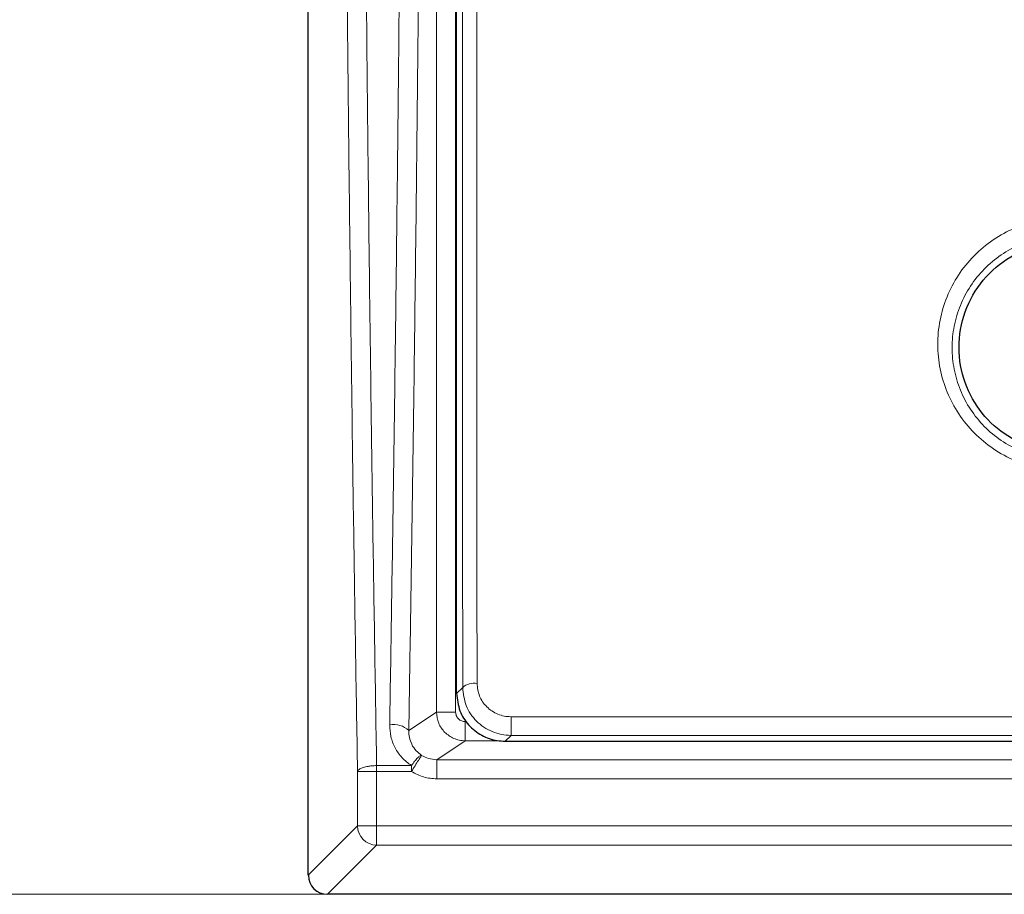
# Model space of a CAD drawing. Units: millimetres. Extents: x 0 to 420, y 0 to 383.
# Drawn here: x 46 to 72, y 64 to 87 of the extents above; entities that cross this region are included whole.
import ezdxf

# ---------------------------------------------------------------- set-up
doc = ezdxf.new("R2010")
doc.units = ezdxf.units.MM
doc.styles.add('SLDTEXTSTYLE0', font='TXT', dxfattribs={"width": 0.605})
doc.dimstyles.new('SLDDIMSTYLE0', dxfattribs={"dimtxt": 3.5, "dimasz": 3.5, "dimexe": 0, "dimexo": 0.0625, "dimgap": 0.875, "dimtad": 1, "dimlfac": 4, "dimrnd": 1e-09, "dimzin": 12, "dimdsep": 46, "dimtxsty": 'SLDTEXTSTYLE0', "dimsah": 1, "dimcen": 0.09, "dimadec": 0, "dimazin": 3, "dimtfac": 1, "dimtdec": 3, "dimtofl": 0, "dimtmove": 0, "dimatfit": 3, "dimfxl": 0, "dimfrac": 2, "dimtolj": 1, "dimtzin": 12, "dimarcsym": 0})

# ---------------------------------------------------------------- blocks, each defined once
blk = doc.blocks.new('_D_1')
at = {"color": 7, "linetype": 'Continuous', "lineweight": 0}
for p, q in [((54.207, 163.953), (42.808, 163.953)), ((43.808, 63.703), (43.808, 163.953)), ((54.207, 63.703), (42.808, 63.703))]:
    blk.add_line(p, q, dxfattribs=at)
at = {"color": 7, "linetype": 'Continuous', "lineweight": 18}
for points in [[(43.808, 163.953), (43.269, 160.453), (44.346, 160.453)], [(43.808, 63.703), (44.346, 67.203), (43.269, 67.203)]]:
    blk.add_solid(points, dxfattribs=at)
at = {"color": 7, "linetype": 'Continuous', "lineweight": 18, "insert": (39.296, 110.54), "char_height": 3.5, "attachment_point": 1, "rotation": 90, "style": 'SLDTEXTSTYLE0'}
blk.add_mtext('401', dxfattribs=at)

msp = doc.modelspace()

# ---------------------------------------------------------------- linework, layer by layer
at = {"color": 7, "linetype": 'Continuous', "lineweight": 25}
for p, q in [((53.8079, 64.2026), (53.8079, 163.454)), ((57.6829, 68.9513), (57.6829, 69.7244)), ((58.9517, 67.7033), (60.0017, 67.7033)), ((60.0017, 67.7033), (68.0197, 67.7033)), ((68.0197, 67.7033), (177.0962, 67.7033)), ((190.8086, 63.7033), (54.3073, 63.7033))]:
    msp.add_line(p, q, dxfattribs=at)
at = {"color": 8, "linetype": 'Continuous', "lineweight": 18}
for p, q in [((57.1581, 68.464), (57.1581, 159.1926)), ((57.6574, 159.1926), (57.6574, 68.464)), ((57.8418, 69.1075), (57.6829, 68.9513)), ((56.4333, 67.981), (57.1581, 68.464)), ((57.6574, 68.464), (57.1581, 68.464)), ((57.9073, 68.2143), (57.9073, 67.7146)), ((59.1045, 68.3418), (59.1045, 67.8536)), ((186.0114, 68.3418), (59.1045, 68.3418)), ((57.9073, 67.7146), (57.1652, 67.2201)), ((58.8129, 67.7146), (57.9073, 67.7146)), ((59.1045, 67.8536), (58.9517, 67.7033)), ((59.1045, 67.8536), (186.0114, 67.8536)), ((57.1652, 67.2201), (57.1652, 66.7204)), ((187.9507, 67.2201), (57.1652, 67.2201)), ((55.5926, 66.9108), (55.0933, 66.9108)), ((55.0933, 65.488), (55.0933, 66.9108)), ((56.5018, 67.0667), (55.5926, 67.0667)), ((55.5926, 66.9108), (55.5926, 67.0667)), ((55.5926, 66.9108), (56.5018, 66.9108)), ((55.5926, 65.488), (55.5926, 66.9108)), ((56.5018, 67.0667), (56.5018, 66.9108)), ((57.1652, 66.7204), (187.9507, 66.7204)), ((53.8079, 64.2026), (55.0933, 65.488)), ((55.0933, 65.488), (55.5926, 65.488)), ((189.5233, 65.488), (55.5926, 65.488)), ((55.5926, 64.9886), (55.5926, 65.488)), ((54.3073, 63.7033), (55.5926, 64.9886)), ((189.5233, 64.9886), (55.5926, 64.9886))]:
    msp.add_line(p, q, dxfattribs=at)
for centre, radius, start, end in [((58.1371, 68.7766), 0.4436, 79.73255, 131.75285), ((56.0306, 67.5556), 0.5858, 46.57498, 99.49626), ((55.5942, 65.4896), 0.5009, 180.1836, 269.8164)]:
    msp.add_arc(centre, radius, start, end, dxfattribs=at)
at = {"color": 7, "linetype": 'Continuous', "lineweight": 25}
msp.add_ellipse((54.3086, 64.204), major_axis=(0.3545, 0.3545), ratio=0.9972647, start_param=2.357564, end_param=3.9256213, dxfattribs=at)
at = {"color": 8, "linetype": 'Continuous', "lineweight": 18}
for points, knots in [([(56.4333, 67.981), (56.4669, 70.0802), (56.5343, 74.2836), (56.6172, 80.7048), (56.6865, 87.2101), (56.7406, 93.7963), (56.7795, 100.4405), (56.8029, 107.1242), (56.8108, 113.8283), (56.8029, 120.5324), (56.7795, 127.2162), (56.7406, 133.8603), (56.6865, 140.4466), (56.6172, 146.9518), (56.5343, 153.373), (56.4669, 157.5763), (56.4333, 159.6755)], [0, 0, 0, 0, 0.070682, 0.1415308, 0.2128386, 0.2843826, 0.3561192, 0.4280381, 0.5, 0.5719633, 0.6438815, 0.7156186, 0.7871626, 0.8584699, 0.9293187, 1, 1, 1, 1]), ([(55.934, 159.5232), (55.9682, 157.394), (56.0365, 153.1404), (56.1199, 146.6653), (56.189, 140.147), (56.2425, 133.5904), (56.2808, 127.0108), (56.3037, 120.4208), (56.3114, 113.8283), (56.3037, 107.2357), (56.2808, 100.6457), (56.2425, 94.0662), (56.189, 87.5096), (56.1199, 80.9913), (56.0365, 74.5162), (55.9682, 70.2626), (55.934, 68.1333)], [0, 0, 0, 0, 0.0719269, 0.143687, 0.2152808, 0.2867087, 0.3579709, 0.4290679, 0.5, 0.5709319, 0.6420287, 0.7132909, 0.7847187, 0.8563126, 0.9280729, 1, 1, 1, 1]), ([(57.8418, 158.5491), (57.8411, 156.4637), (57.8397, 152.3008), (57.8381, 145.9737), (57.8368, 139.6131), (57.8359, 133.2158), (57.8351, 126.7838), (57.8347, 120.3165), (57.8346, 113.819), (57.8347, 107.3159), (57.8351, 100.834), (57.8359, 94.3949), (57.8369, 87.9996), (57.8381, 81.65), (57.8397, 75.3387), (57.8411, 71.1875), (57.8418, 69.1075)], [0, 0, 0, 0, 0.0718736, 0.1434767, 0.2148045, 0.2859913, 0.3571693, 0.4284703, 0.5000284, 0.5718083, 0.6432914, 0.7145503, 0.7857183, 0.8569271, 0.9283092, 1, 1, 1, 1]), ([(58.2162, 69.213), (58.2155, 71.2102), (58.2142, 75.2279), (58.2127, 81.3787), (58.2114, 87.6535), (58.2104, 94.05), (58.2097, 100.5557), (58.2092, 107.1598), (58.2091, 113.826), (58.2092, 120.4924), (58.2097, 127.0973), (58.2104, 133.6038), (58.2114, 140.001), (58.2127, 146.2765), (58.2142, 152.428), (58.2155, 156.4461), (58.2162, 158.4435)], [0, 0, 0, 0, 0.0690069, 0.1388196, 0.2094383, 0.2808628, 0.3530932, 0.4261295, 0.4999716, 0.5738225, 0.6468674, 0.7191061, 0.7905388, 0.8611653, 0.9309857, 1, 1, 1, 1]), ([(55.0933, 66.9108), (55.0577, 69.0753), (54.9865, 73.4064), (54.8993, 80.0172), (54.8267, 86.6979), (54.7702, 93.4409), (54.73, 100.2207), (54.7049, 107.021), (54.7018, 111.5599), (54.7002, 113.8283)], [0, 0, 0, 0, 0.1426373, 0.2854037, 0.4284637, 0.571567, 0.7146223, 0.8573777, 1, 1, 1, 1]), ([(55.5926, 67.0667), (55.5568, 69.2374), (55.4854, 73.571), (55.3982, 80.1684), (55.3258, 86.8136), (55.2695, 93.5158), (55.2294, 100.2647), (55.2042, 107.0423), (55.2011, 111.5672), (55.1996, 113.8283)], [0, 0, 0, 0, 0.1435205, 0.2865138, 0.4289807, 0.5715727, 0.7145541, 0.857363, 1, 1, 1, 1]), ([(72.745, 81.2674), (72.535, 81.201), (72.1168, 81.0686), (71.5575, 80.7197), (71.0771, 80.2799), (70.6947, 79.755), (70.4227, 79.1695), (70.27, 78.5454), (70.2406, 77.9044), (70.3351, 77.271), (70.5507, 76.6656), (70.8802, 76.1116), (71.3137, 75.6289), (71.8362, 75.2377), (72.4287, 74.9543), (73.0679, 74.7946), (73.7295, 74.7552), (74.16, 74.8387), (74.3749, 74.8804)], [0, 0, 0, 0, 0.0628492, 0.1251394, 0.1877192, 0.2501471, 0.3125648, 0.3751443, 0.4374507, 0.5001109, 0.5624261, 0.6250732, 0.6875487, 0.7500236, 0.812679, 0.8750068, 0.9376016, 1, 1, 1, 1]), ([(74.284, 75.1461), (74.0928, 75.1089), (73.7099, 75.0343), (73.1211, 75.0697), (72.5526, 75.2129), (72.0263, 75.4664), (71.5629, 75.816), (71.1792, 76.2464), (70.8884, 76.7397), (70.6988, 77.278), (70.6164, 77.8405), (70.6436, 78.4092), (70.7797, 78.9627), (71.0212, 79.4818), (71.3601, 79.9473), (71.7859, 80.3375), (72.2815, 80.6471), (72.6524, 80.7646), (72.8386, 80.8236)], [0, 0, 0, 0, 0.062271, 0.1247281, 0.1869484, 0.2495597, 0.3120757, 0.3746681, 0.4375009, 0.5000399, 0.5629274, 0.6254333, 0.6881498, 0.750619, 0.8130016, 0.8754279, 0.9374738, 1, 1, 1, 1]), ([(57.8418, 69.1075), (57.8599, 68.9456), (57.8962, 68.6221), (58.1834, 68.2055), (58.5318, 67.9704), (58.8524, 67.8685), (59.0205, 67.8586), (59.1045, 67.8536)], [0, 0, 0, 0, 0.2488439, 0.4972795, 0.7471421, 0.873611, 1, 1, 1, 1]), ([(59.1045, 68.3418), (59.0457, 68.3451), (58.9279, 68.3518), (58.7028, 68.4228), (58.4578, 68.5862), (58.2558, 68.8754), (58.2294, 69.1004), (58.2162, 69.213)], [0, 0, 0, 0, 0.1251086, 0.250883, 0.5003105, 0.749719, 1, 1, 1, 1]), ([(57.1581, 68.464), (57.1698, 68.3647), (57.1928, 68.1687), (57.364, 67.9233), (57.5654, 67.7862), (57.7527, 67.7242), (57.8551, 67.7178), (57.9073, 67.7146)], [0, 0, 0, 0, 0.2528646, 0.499309, 0.7380596, 0.8662631, 1, 1, 1, 1]), ([(57.9073, 68.2143), (57.8759, 68.2176), (57.8274, 68.2228), (57.7691, 68.2539), (57.7294, 68.2861), (57.6971, 68.3259), (57.666, 68.3841), (57.6608, 68.4326), (57.6574, 68.464)], [0, 0, 0, 0, 0.2396135, 0.3697154, 0.5001236, 0.6301675, 0.7605563, 1, 1, 1, 1]), ([(55.934, 68.1333), (55.9395, 68.0292), (55.9507, 67.821), (56.0654, 67.526), (56.2439, 67.2604), (56.4158, 67.1312), (56.5018, 67.0667)], [0, 0, 0, 0, 0.250087, 0.4999806, 0.7500553, 1, 1, 1, 1]), ([(56.7666, 67.334), (56.7165, 67.3722), (56.6103, 67.4535), (56.5053, 67.6166), (56.4404, 67.7969), (56.4356, 67.9196), (56.4333, 67.981)], [0, 0, 0, 0, 0.2354107, 0.4997825, 0.7497974, 1, 1, 1, 1]), ([(56.7666, 67.334), (56.7613, 67.3256), (56.7503, 67.3082), (56.6883, 67.2088), (56.6009, 67.0693), (56.534, 66.9623), (56.5018, 66.9108)], [0, 0, 0, 0, 0.2399441, 0.4999988, 0.7591648, 1, 1, 1, 1]), ([(56.5018, 67.0667), (56.5301, 67.1052), (56.5882, 67.1843), (56.6681, 67.2736), (56.7321, 67.3298), (56.7555, 67.3326), (56.7666, 67.334)], [0, 0, 0, 0, 0.2438304, 0.5000064, 0.7630534, 1, 1, 1, 1]), ([(57.1652, 67.2201), (57.0919, 67.2255), (56.951, 67.2358), (56.8264, 67.3021), (56.7666, 67.334)], [0, 0, 0, 0, 0.520063, 1, 1, 1, 1]), ([(55.0933, 66.9108), (55.1028, 66.9298), (55.1227, 66.9693), (55.2302, 67.0169), (55.3536, 67.0457), (55.4728, 67.062), (55.5503, 67.065), (55.5926, 67.0667)], [0, 0, 0, 0, 0.2403513, 0.4991924, 0.6936894, 0.832963, 1, 1, 1, 1]), ([(56.5018, 66.9108), (56.6056, 66.8557), (56.8134, 66.7456), (57.0479, 66.7288), (57.1652, 66.7204)], [0, 0, 0, 0, 0.49986534, 1, 1, 1, 1])]:
    msp.add_open_spline(points, degree=3, knots=knots, dxfattribs=at)
at = {"color": 7, "linetype": 'Continuous', "lineweight": 25}
for points, knots in [([(57.6829, 69.7244), (57.6829, 71.3253), (57.6829, 75.0662), (57.6829, 81.024), (57.6829, 87.5846), (57.6829, 94.0919), (57.6829, 100.5303), (57.6829, 106.8884), (57.6829, 113.2584), (57.6829, 119.6652), (57.6829, 126.1015), (57.6829, 132.5587), (57.6829, 138.9887), (57.6829, 145.3722), (57.6829, 151.6997), (57.6829, 155.8559), (57.6829, 157.9322)], [0, 0, 0, 0, 0.05589218, 0.13060039, 0.2053442, 0.28005243, 0.35121293, 0.42243498, 0.49365705, 0.56481757, 0.63723971, 0.70979149, 0.78240878, 0.85502607, 0.92757786, 1, 1, 1, 1]), ([(74.2373, 75.3325), (73.9402, 75.2863), (73.346, 75.1938), (72.4572, 75.4281), (71.6902, 75.9144), (71.115, 76.6341), (70.8009, 77.5169), (70.7994, 78.4715), (71.1248, 79.3805), (71.7391, 80.1201), (72.3825, 80.5089), (72.7825, 80.6257), (72.8822, 80.6548)], [0, 0, 0, 0, 0.1026523, 0.2052985, 0.3084296, 0.4139137, 0.5226464, 0.6339671, 0.7458346, 0.8563088, 0.964195, 1, 1, 1, 1]), ([(57.6829, 68.9513), (57.7001, 68.7969), (57.7331, 68.4994), (57.9791, 68.1154), (58.3217, 67.8416), (58.6693, 67.7172), (58.8826, 67.7067), (58.9517, 67.7033)], [0, 0, 0, 0, 0.2394867, 0.4616342, 0.6822261, 0.8969195, 1, 1, 1, 1])]:
    msp.add_open_spline(points, degree=3, knots=knots, dxfattribs=at)

# ---------------------------------------------------------------- dimensions: what is measured, and where the dimension line sits
at = {"color": 7, "linetype": 'Continuous', "lineweight": 18}
dim = msp.add_linear_dim(base=(43.8079, 163.9533), p1=(54.3073, 63.7033), p2=(54.3073, 163.9533), angle=90, dimstyle='SLDDIMSTYLE0', dxfattribs=at)
dim.commit()
dim.dimension.update_dxf_attribs({"geometry": '_D_1', "text_midpoint": (43.8079, 113.8283), "dimtype": 160})

doc.saveas('drawing.dxf')
